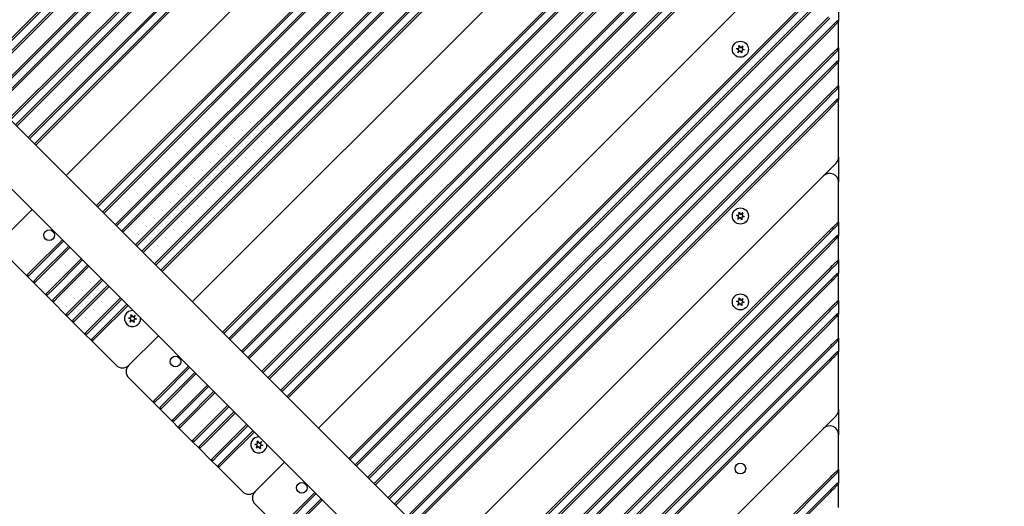
# Model space of a CAD drawing. Units: millimetres. Extents: x 35978 to 76326, y 27212 to 57135.
# Drawn here: x 44739 to 45291, y 33990 to 34263 of the extents above; entities that cross this region are included whole.
import ezdxf

# ---------------------------------------------------------------- set-up
doc = ezdxf.new("R2010")
doc.units = ezdxf.units.MM
doc.layers.add('Widoczne (ISO)', color=255, linetype='Continuous')
doc.layers.add('wymiary 100 strefy', color=5, linetype='Continuous')
doc.styles.get("Standard").update_dxf_attribs({"font": 'arial.ttf'})
doc.dimstyles.new('FK_rzuty 100_STREFY', dxfattribs={"dimscale": 100, "dimtxt": 4, "dimasz": 2.5, "dimexe": 1.25, "dimexo": 0.625, "dimgap": 1, "dimtad": 1, "dimdec": 1, "dimlfac": 0.001, "dimrnd": 0.01, "dimzin": 1, "dimdsep": 46, "dimtxsty": 'Standard', "dimblk": 'OBLIQUE', "dimcen": 2.5, "dimadec": 0, "dimazin": 0, "dimtfac": 1, "dimtdec": 1, "dimtmove": 0, "dimatfit": 3, "dimfxl": 1, "dimarcsym": 0})

# ---------------------------------------------------------------- blocks, each defined once
blk = doc.blocks.new('_Oblique')
at = {"color": 0, "linetype": 'ByBlock', "lineweight": -2}
blk.add_line((-0.5, -0.5), (0.5, 0.5), dxfattribs=at)
blk = doc.blocks.new('*D6')
at = {"layer": 'Defpoints', "color": 0, "transparency": 16777216}
for p in [(55418.48, 37344.94), (42381.6, 34008.16), (55418.48, 28349.07)]:
    blk.add_point(p, dxfattribs=at)
at = {"layer": 'wymiary 100 strefy', "color": 0, "lineweight": -2, "transparency": 16777216}
for p, q in [((55418.48, 37282.44), (55418.48, 28224.07)), ((42381.6, 33945.66), (42381.6, 28224.07)), ((42381.6, 28349.07), (55418.48, 28349.07))]:
    blk.add_line(p, q, dxfattribs=at)
at = {"layer": 'wymiary 100 strefy', "color": 0, "lineweight": -2, "transparency": 16777216, "xscale": 200, "yscale": 200, "zscale": 200, "rotation": 180}
blk.add_blockref('_Oblique', (42381.6, 28349.07), dxfattribs=at)
at = {"layer": 'wymiary 100 strefy', "color": 0, "lineweight": -2, "transparency": 16777216, "xscale": 200, "yscale": 200, "zscale": 200}
blk.add_blockref('_Oblique', (55418.48, 28349.07), dxfattribs=at)
at = {"layer": 'wymiary 100 strefy', "color": 0, "transparency": 16777216, "insert": (48898.7, 28602.34), "char_height": 300, "attachment_point": 5}
blk.add_mtext('13.00 m', dxfattribs=at)

msp = doc.modelspace()

# ---------------------------------------------------------------- linework, layer by layer
at = {"layer": 'Widoczne (ISO)'}
for p, q in [((45099.954, 33840.843), (44289.468, 34651.328)), ((45132.143, 34649.576), (44711.682, 34229.115)), ((45139.214, 34649.576), (44715.217, 34225.579)), ((45153.356, 34649.576), (44722.288, 34218.508)), ((45160.427, 34649.576), (44725.824, 34214.973)), ((45175.983, 34649.576), (44733.602, 34207.195)), ((45183.054, 34649.576), (44737.137, 34203.659)), ((44712.389, 34228.408), (45132.85, 34648.869)), ((44715.924, 34224.872), (45139.921, 34648.869)), ((44722.995, 34217.801), (45154.063, 34648.869)), ((44726.531, 34214.266), (45161.134, 34648.869)), ((44734.309, 34206.487), (45176.69, 34648.869)), ((44737.845, 34202.952), (45183.762, 34648.869)), ((45192.247, 34644.626), (44744.209, 34196.588)), ((44744.916, 34195.881), (45192.954, 34643.919)), ((45192.247, 34637.555), (44747.744, 34193.052)), ((44748.451, 34192.345), (45192.954, 34636.848)), ((45081.461, 33821.293), (44269.918, 34632.836)), ((44765.422, 34175.375), (45196.489, 34606.443)), ((45189.418, 34599.371), (44765.422, 34175.375)), ((45192.247, 34568.259), (44782.392, 34158.404)), ((44783.099, 34157.697), (45192.954, 34567.552)), ((45192.247, 34561.188), (44785.928, 34154.869)), ((44786.635, 34154.162), (45192.954, 34560.481)), ((45192.247, 34547.046), (44792.999, 34147.798)), ((44793.706, 34147.09), (45192.954, 34546.338)), ((45192.247, 34539.974), (44796.534, 34144.262)), ((44797.242, 34143.555), (45192.954, 34539.267)), ((45192.247, 34524.418), (44804.313, 34136.484)), ((44805.02, 34135.777), (45192.954, 34523.711)), ((45192.247, 34517.347), (44807.848, 34132.948)), ((44808.555, 34132.241), (45192.954, 34516.64)), ((45192.247, 34503.205), (44814.919, 34125.877)), ((44815.626, 34125.17), (45192.954, 34502.498)), ((45192.247, 34496.134), (44818.455, 34122.342)), ((44819.162, 34121.635), (45192.954, 34495.427)), ((44836.132, 34104.664), (45196.489, 34465.021)), ((45189.418, 34457.95), (44836.132, 34104.664)), ((45192.247, 34426.837), (44853.103, 34087.694)), ((44853.81, 34086.986), (45192.954, 34426.13)), ((45192.247, 34419.766), (44856.638, 34084.158)), ((44857.346, 34083.451), (45192.954, 34419.059)), ((45192.247, 34405.624), (44863.71, 34077.087)), ((44864.417, 34076.38), (45192.954, 34404.917)), ((45192.247, 34398.553), (44867.245, 34073.551)), ((44867.952, 34072.844), (45192.954, 34397.846)), ((45192.247, 34382.997), (44875.023, 34065.773)), ((44875.73, 34065.066), (45192.954, 34382.29)), ((45192.247, 34375.926), (44878.559, 34062.238)), ((44879.266, 34061.531), (45192.954, 34375.219)), ((45192.247, 34361.784), (44885.63, 34055.167)), ((44886.337, 34054.459), (45192.954, 34361.076)), ((45192.247, 34354.712), (44889.165, 34051.631)), ((44889.873, 34050.924), (45192.954, 34354.005)), ((44906.843, 34033.953), (45196.489, 34323.6)), ((45189.418, 34316.529), (44906.843, 34033.953)), ((45192.247, 34285.416), (44923.814, 34016.983)), ((44924.521, 34016.276), (45192.954, 34284.709)), ((45192.247, 34278.345), (44927.349, 34013.447)), ((44928.056, 34012.74), (45192.954, 34277.638)), ((45197.954, 34269.496), (45197.954, 34261.839)), ((45192.247, 34264.203), (44934.42, 34006.376)), ((44935.127, 34005.669), (45192.954, 34263.496)), ((45197.247, 34262.132), (45192.954, 34257.839)), ((45197.247, 34262.132), (45197.954, 34261.839)), ((45197.954, 34246.868), (45197.954, 34261.839)), ((45192.247, 34257.132), (44937.956, 34002.841)), ((44938.663, 34002.134), (45192.954, 34256.425)), ((45192.954, 34257.839), (45192.247, 34257.132)), ((45142.21, 34246.823), (45142.064, 34247.983)), ((45142.219, 34248.046), (45142.926, 34247.115)), ((45143.276, 34247.067), (45144.207, 34247.773)), ((45144.34, 34247.67), (45143.886, 34246.593)), ((45141.888, 34245.778), (45140.811, 34246.232)), ((45140.833, 34246.398), (45141.993, 34246.544)), ((45141.568, 34244.373), (45142.022, 34245.451)), ((45142.632, 34244.977), (45141.701, 34244.27)), ((45143.689, 34243.998), (45142.982, 34244.929)), ((45143.698, 34245.221), (45143.844, 34244.061)), ((45145.075, 34245.646), (45143.915, 34245.5)), ((45144.02, 34246.266), (45145.097, 34245.812)), ((45193.586, 34241.5), (45197.247, 34245.161)), ((45197.954, 34246.868), (45197.247, 34245.161)), ((45197.954, 34246.868), (45197.954, 34239.211)), ((45192.247, 34241.575), (44945.734, 33995.063)), ((44946.441, 33994.355), (45192.954, 34240.868)), ((45192.954, 34240.868), (45193.586, 34241.5)), ((45197.247, 34239.504), (45192.954, 34235.211)), ((45197.247, 34239.504), (45197.954, 34239.211)), ((45197.954, 34225.655), (45197.954, 34239.211)), ((45192.247, 34234.504), (44949.269, 33991.527)), ((44949.977, 33990.82), (45192.954, 34233.797)), ((45192.954, 34235.211), (45192.247, 34234.504)), ((45197.954, 34225.655), (45197.247, 34223.948)), ((45197.954, 34225.655), (45197.954, 34217.998)), ((45192.247, 34220.362), (44956.341, 33984.456)), ((44957.048, 33983.749), (45192.954, 34219.655)), ((45192.954, 34219.655), (45193.586, 34220.287)), ((45193.586, 34220.287), (45197.247, 34223.948)), ((45197.247, 34218.291), (45192.954, 34213.998)), ((45197.247, 34218.291), (45197.954, 34217.998)), ((45197.954, 34185.714), (45197.954, 34217.998)), ((45192.247, 34213.291), (44959.876, 33980.92)), ((44960.583, 33980.213), (45192.954, 34212.584)), ((45192.954, 34213.998), (45192.247, 34213.291)), ((44977.554, 33963.243), (45196.489, 34182.178)), ((45197.954, 34185.714), (45197.954, 34171.572)), ((45189.418, 34175.107), (44977.554, 33963.243)), ((45197.954, 34149.288), (45197.954, 34171.572)), ((44746.401, 34156.354), (44729.849, 34139.802)), ((44729.849, 34139.802), (44746.401, 34156.354)), ((45142.21, 34153.485), (45142.064, 34154.645)), ((45142.219, 34154.708), (45142.926, 34153.777)), ((45143.276, 34153.729), (45144.207, 34154.435)), ((45144.34, 34154.332), (45143.886, 34153.255)), ((45141.888, 34152.44), (45140.811, 34152.893)), ((45140.833, 34153.06), (45141.993, 34153.206)), ((45141.568, 34151.035), (45142.022, 34152.113)), ((45142.632, 34151.639), (45141.701, 34150.932)), ((45143.689, 34150.659), (45142.982, 34151.591)), ((45143.698, 34151.883), (45143.844, 34150.723)), ((45145.075, 34152.308), (45143.915, 34152.162)), ((45144.02, 34152.928), (45145.097, 34152.474)), ((45197.954, 34149.288), (45197.247, 34147.58)), ((45197.954, 34149.288), (45197.954, 34141.631)), ((45192.247, 34143.995), (44994.524, 33946.272)), ((44995.231, 33945.565), (45192.954, 34143.288)), ((45192.954, 34143.288), (45193.586, 34143.92)), ((45193.586, 34143.92), (45197.247, 34147.58)), ((44763.371, 34139.383), (44746.82, 34122.832)), ((44747.527, 34122.125), (44764.078, 34138.676)), ((45192.247, 34136.924), (44998.06, 33942.737)), ((45192.954, 34137.631), (45192.247, 34136.924)), ((45197.247, 34141.924), (45192.954, 34137.631)), ((45197.247, 34141.924), (45197.954, 34141.631)), ((45197.954, 34128.074), (45197.954, 34141.631)), ((44729.849, 34132.731), (44743.284, 34119.296)), ((44766.907, 34135.847), (44750.355, 34119.296)), ((44751.062, 34118.589), (44767.614, 34135.14)), ((44998.767, 33942.03), (45192.954, 34136.216)), ((44773.978, 34128.776), (44757.426, 34112.225)), ((44758.134, 34111.518), (44774.685, 34128.069)), ((45193.586, 34122.706), (45197.247, 34126.367)), ((45197.954, 34128.074), (45197.247, 34126.367)), ((45197.954, 34128.074), (45197.954, 34120.418)), ((44743.284, 34119.296), (44746.82, 34122.832)), ((44747.527, 34122.125), (44744.698, 34119.296)), ((44777.513, 34125.241), (44760.962, 34108.69)), ((44761.669, 34107.982), (44778.22, 34124.534)), ((45192.247, 34122.781), (45005.131, 33935.666)), ((45005.838, 33934.958), (45192.954, 34122.074)), ((45192.954, 34122.074), (45193.586, 34122.706)), ((45197.247, 34120.71), (45192.954, 34116.418)), ((45197.247, 34120.71), (45197.954, 34120.418)), ((45197.954, 34105.447), (45197.954, 34120.418)), ((44743.284, 34119.296), (44744.698, 34119.296)), ((44747.527, 34115.054), (44743.284, 34119.296)), ((44747.527, 34116.468), (44750.355, 34119.296)), ((44751.062, 34118.589), (44747.527, 34115.054)), ((44747.527, 34115.054), (44747.527, 34116.468)), ((44747.527, 34115.054), (44753.891, 34108.69)), ((44785.291, 34117.463), (44768.74, 34100.911)), ((44769.447, 34100.204), (44785.999, 34116.756)), ((45192.247, 34115.71), (45008.666, 33932.13)), ((45009.374, 33931.423), (45192.954, 34115.003)), ((45192.954, 34116.418), (45192.247, 34115.71)), ((44753.891, 34108.69), (44757.426, 34112.225)), ((44758.134, 34111.518), (44755.305, 34108.69)), ((44788.827, 34113.927), (44772.276, 34097.376)), ((44772.983, 34096.669), (44789.534, 34113.22)), ((44753.891, 34108.69), (44755.305, 34108.69)), ((44758.134, 34104.447), (44753.891, 34108.69)), ((44758.134, 34105.861), (44760.962, 34108.69)), ((44761.669, 34107.982), (44758.134, 34104.447)), ((44758.134, 34104.447), (44758.134, 34105.861)), ((44758.134, 34104.447), (44765.205, 34097.376)), ((44795.898, 34106.856), (44779.347, 34090.305)), ((44780.054, 34089.598), (44796.605, 34106.149)), ((45141.888, 34104.357), (45140.811, 34104.811)), ((45140.833, 34104.977), (45141.993, 34105.123)), ((45141.568, 34102.952), (45142.022, 34104.03)), ((45142.21, 34105.402), (45142.064, 34106.562)), ((45142.219, 34106.625), (45142.926, 34105.694)), ((45143.276, 34105.646), (45144.207, 34106.352)), ((45143.698, 34103.8), (45143.844, 34102.64)), ((45144.34, 34106.249), (45143.886, 34105.172)), ((45145.075, 34104.225), (45143.915, 34104.079)), ((45144.02, 34104.845), (45145.097, 34104.391)), ((45197.954, 34105.447), (45197.247, 34103.74)), ((45197.954, 34105.447), (45197.954, 34097.79)), ((44765.205, 34097.376), (44768.74, 34100.911)), ((44769.447, 34100.204), (44766.619, 34097.376)), ((44799.434, 34103.321), (44782.882, 34086.769)), ((44783.589, 34086.062), (44800.141, 34102.613)), ((45192.247, 34100.154), (45016.445, 33924.352)), ((45017.152, 33923.645), (45192.954, 34099.447)), ((45142.632, 34103.556), (45141.701, 34102.849)), ((45143.689, 34102.577), (45142.982, 34103.508)), ((45192.954, 34099.447), (45193.586, 34100.079)), ((45193.586, 34100.079), (45197.247, 34103.74)), ((44765.205, 34097.376), (44766.619, 34097.376)), ((44769.447, 34093.133), (44765.205, 34097.376)), ((44769.447, 34094.547), (44772.276, 34097.376)), ((44772.983, 34096.669), (44769.447, 34093.133)), ((44769.447, 34093.133), (44769.447, 34094.547)), ((44769.447, 34093.133), (44775.811, 34086.769)), ((44801.615, 34095.011), (44800.538, 34095.464)), ((44800.561, 34095.63), (44801.72, 34095.777)), ((44801.295, 34093.606), (44801.749, 34094.683)), ((44802.359, 34094.21), (44801.428, 34093.503)), ((44801.937, 34096.056), (44801.791, 34097.216)), ((44801.946, 34097.279), (44802.653, 34096.348)), ((44803.416, 34093.23), (44802.71, 34094.162)), ((44803.003, 34096.3), (44803.935, 34097.006)), ((44803.425, 34094.453), (44803.571, 34093.293)), ((44804.067, 34096.903), (44803.614, 34095.826)), ((44804.802, 34094.879), (44803.642, 34094.733)), ((44803.747, 34095.498), (44804.825, 34095.045)), ((45192.247, 34093.083), (45019.98, 33920.816)), ((45192.954, 34093.79), (45192.247, 34093.083)), ((45197.247, 34098.083), (45192.954, 34093.79)), ((45197.247, 34098.083), (45197.954, 34097.79)), ((45197.954, 34084.234), (45197.954, 34097.79)), ((44775.811, 34086.769), (44779.347, 34090.305)), ((44780.054, 34089.598), (44777.225, 34086.769)), ((45020.687, 33920.109), (45192.954, 34092.376)), ((44775.811, 34086.769), (44777.225, 34086.769)), ((44780.054, 34082.527), (44775.811, 34086.769)), ((44780.054, 34083.941), (44782.882, 34086.769)), ((44783.589, 34086.062), (44780.054, 34082.527)), ((44780.054, 34082.527), (44780.054, 34083.941)), ((44780.054, 34082.527), (44793.489, 34069.092)), ((44817.111, 34085.643), (44800.56, 34069.092)), ((44800.56, 34069.092), (44817.111, 34085.643)), ((45193.586, 34078.866), (45197.247, 34082.527)), ((45197.954, 34084.234), (45197.247, 34082.527)), ((45197.954, 34084.234), (45197.954, 34076.577)), ((45192.247, 34078.941), (45027.051, 33913.745)), ((45027.758, 33913.038), (45192.954, 34078.234)), ((45192.954, 34078.234), (45193.586, 34078.866)), ((45197.247, 34076.87), (45192.954, 34072.577)), ((45197.247, 34076.87), (45197.954, 34076.577)), ((45197.954, 34044.293), (45197.954, 34076.577)), ((45192.247, 34071.87), (45030.587, 33910.21)), ((45031.294, 33909.503), (45192.954, 34071.163)), ((45192.954, 34072.577), (45192.247, 34071.87)), ((44834.082, 34068.672), (44817.53, 34052.121)), ((44818.238, 34051.414), (44834.789, 34067.965)), ((44800.56, 34062.021), (44813.995, 34048.586)), ((44837.617, 34065.137), (44821.066, 34048.586)), ((44821.773, 34047.878), (44838.324, 34064.43)), ((44844.688, 34058.066), (44828.137, 34041.514)), ((44828.844, 34040.807), (44845.395, 34057.359)), ((44848.224, 34054.53), (44831.673, 34037.979)), ((44813.995, 34048.586), (44817.53, 34052.121)), ((44818.238, 34051.414), (44815.409, 34048.586)), ((44832.38, 34037.272), (44848.931, 34053.823)), ((44813.995, 34048.586), (44815.409, 34048.586)), ((44818.238, 34044.343), (44813.995, 34048.586)), ((44818.238, 34045.757), (44821.066, 34048.586)), ((44821.773, 34047.878), (44818.238, 34044.343)), ((44818.238, 34044.343), (44818.238, 34045.757)), ((44818.238, 34044.343), (44824.602, 34037.979)), ((44856.002, 34046.752), (44839.451, 34030.201)), ((44840.158, 34029.494), (44856.709, 34046.045)), ((44859.538, 34043.216), (44842.986, 34026.665)), ((45197.954, 34044.293), (45197.954, 34030.15)), ((44824.602, 34037.979), (44828.137, 34041.514)), ((44824.602, 34037.979), (44826.016, 34037.979)), ((44828.844, 34033.736), (44824.602, 34037.979)), ((44828.844, 34040.807), (44826.016, 34037.979)), ((44828.844, 34035.15), (44831.673, 34037.979)), ((44843.693, 34025.958), (44860.245, 34042.509)), ((45048.264, 33892.532), (45196.489, 34040.757)), ((44832.38, 34037.272), (44828.844, 34033.736)), ((44828.844, 34033.736), (44828.844, 34035.15)), ((44828.844, 34033.736), (44835.915, 34026.665)), ((44866.609, 34036.145), (44850.057, 34019.594)), ((44850.765, 34018.887), (44867.316, 34035.438)), ((44870.144, 34032.61), (44853.593, 34016.059)), ((45189.418, 34033.686), (45048.264, 33892.532)), ((44835.915, 34026.665), (44839.451, 34030.201)), ((44835.915, 34026.665), (44837.329, 34026.665)), ((44840.158, 34022.423), (44835.915, 34026.665)), ((44840.158, 34029.494), (44837.329, 34026.665)), ((44840.158, 34023.837), (44842.986, 34026.665)), ((44854.3, 34015.351), (44870.851, 34031.903)), ((45197.954, 34010.695), (45197.954, 34030.15)), ((44843.693, 34025.958), (44840.158, 34022.423)), ((44840.158, 34022.423), (44840.158, 34023.837)), ((44840.158, 34022.423), (44846.522, 34016.059)), ((44872.326, 34024.3), (44871.249, 34024.754)), ((44871.271, 34024.92), (44872.431, 34025.066)), ((44872.006, 34022.895), (44872.459, 34023.973)), ((44873.07, 34023.499), (44872.139, 34022.792)), ((44872.648, 34025.345), (44872.502, 34026.505)), ((44872.657, 34026.568), (44873.364, 34025.637)), ((44874.127, 34022.519), (44873.42, 34023.451)), ((44873.714, 34025.589), (44874.645, 34026.295)), ((44874.136, 34023.743), (44874.282, 34022.583)), ((44874.778, 34026.192), (44874.324, 34025.115)), ((44875.513, 34024.168), (44874.353, 34024.022)), ((44874.458, 34024.788), (44875.535, 34024.334)), ((44846.522, 34016.059), (44850.057, 34019.594)), ((44846.522, 34016.059), (44847.936, 34016.059)), ((44850.765, 34011.816), (44846.522, 34016.059)), ((44850.765, 34018.887), (44847.936, 34016.059)), ((44850.765, 34013.23), (44853.593, 34016.059)), ((44854.3, 34015.351), (44850.765, 34011.816)), ((44850.765, 34011.816), (44850.765, 34013.23)), ((44850.765, 34011.816), (44864.2, 33998.381)), ((44887.822, 34014.932), (44871.271, 33998.381)), ((44871.271, 33998.381), (44887.822, 34014.932)), ((45197.954, 34010.695), (45197.247, 34008.988)), ((45197.954, 34010.695), (45197.954, 34003.038)), ((45192.247, 34005.402), (45063.821, 33876.976)), ((45064.528, 33876.269), (45192.954, 34004.695)), ((45192.954, 34004.695), (45193.586, 34005.327)), ((45193.586, 34005.327), (45197.247, 34008.988)), ((45197.247, 34003.331), (45192.954, 33999.038)), ((45197.247, 34003.331), (45197.954, 34003.038)), ((45197.954, 33989.481), (45197.954, 34003.038)), ((44904.792, 33997.962), (44888.241, 33981.41)), ((44888.948, 33980.703), (44905.5, 33997.255)), ((44908.328, 33994.426), (44891.777, 33977.875)), ((44892.484, 33977.168), (44909.035, 33993.719)), ((45192.247, 33998.331), (45067.356, 33873.44)), ((45068.063, 33872.733), (45192.954, 33997.624)), ((45192.954, 33999.038), (45192.247, 33998.331)), ((44871.271, 33991.31), (44884.706, 33977.875))]:
    msp.add_line(p, q, dxfattribs=at)
for centre, radius in [((45142.954, 34246.022), 4.5), ((45142.954, 34152.684), 4.5), ((44756.012, 34141.924), 3), ((45142.954, 34104.601), 4.5), ((44826.723, 34071.213), 3), ((45142.954, 34011.263), 3), ((44897.434, 34000.502), 3)]:
    msp.add_circle(centre, radius, dxfattribs=at)
for centre, radius, start, end in [((45142.148, 34247.994), 0.085, 112.22936, 187.18189), ((45142.954, 34246.022), 2.215, 112.13442, 112.22936), ((45142.151, 34247.995), 0.085, 37.18189, 112.13442), ((45143.125, 34247.266), 0.25, 217.18189, 307.18189), ((45144.259, 34247.706), 0.085, 52.22936, 127.18189), ((45142.954, 34246.022), 2.215, 52.13442, 52.22936), ((45144.261, 34247.703), 0.085, 337.18189, 52.13442), ((45140.843, 34246.31), 0.085, 172.22936, 247.18189), ((45142.954, 34246.022), 2.215, 172.13442, 172.22936), ((45140.844, 34246.313), 0.085, 97.18189, 172.13442), ((45141.647, 34244.34), 0.085, 157.18189, 232.13442), ((45142.954, 34246.022), 2.215, 232.13442, 232.22936), ((45141.649, 34244.338), 0.085, 232.22936, 307.18189), ((45141.791, 34245.548), 0.25, 337.18189, 67.18189), ((45141.962, 34246.792), 0.25, 277.18189, 7.18189), ((45142.783, 34244.778), 0.25, 37.18189, 127.18189), ((45143.756, 34244.049), 0.085, 217.18189, 292.13442), ((45143.946, 34245.252), 0.25, 97.18189, 187.18189), ((45142.954, 34246.022), 2.215, 292.13442, 292.22936), ((45143.76, 34244.05), 0.085, 292.22936, 7.18189), ((45144.117, 34246.496), 0.25, 157.18189, 247.18189), ((45145.064, 34245.73), 0.085, 277.18189, 352.13442), ((45145.064, 34245.734), 0.085, 352.22936, 67.18189), ((45142.954, 34246.022), 2.215, 352.13442, 352.22936), ((45192.954, 34185.714), 5, 315, 0), ((45192.954, 34171.572), 5, 0, 135), ((45141.962, 34153.454), 0.25, 277.18189, 7.18189), ((45142.148, 34154.656), 0.085, 112.22936, 187.18189), ((45142.954, 34152.684), 2.215, 112.13442, 112.22936), ((45142.151, 34154.657), 0.085, 37.18189, 112.13442), ((45143.125, 34153.928), 0.25, 217.18189, 307.18189), ((45144.259, 34154.368), 0.085, 52.22936, 127.18189), ((45142.954, 34152.684), 2.215, 52.13442, 52.22936), ((45144.261, 34154.365), 0.085, 337.18189, 52.13442), ((45140.843, 34152.972), 0.085, 172.22936, 247.18189), ((45142.954, 34152.684), 2.215, 172.13442, 172.22936), ((45140.844, 34152.975), 0.085, 97.18189, 172.13442), ((45141.647, 34151.002), 0.085, 157.18189, 232.13442), ((45142.954, 34152.684), 2.215, 232.13442, 232.22936), ((45141.649, 34151), 0.085, 232.22936, 307.18189), ((45141.791, 34152.21), 0.25, 337.18189, 67.18189), ((45142.783, 34151.44), 0.25, 37.18189, 127.18189), ((45143.756, 34150.711), 0.085, 217.18189, 292.13442), ((45143.946, 34151.914), 0.25, 97.18189, 187.18189), ((45142.954, 34152.684), 2.215, 292.13442, 292.22936), ((45143.76, 34150.712), 0.085, 292.22936, 7.18189), ((45144.117, 34153.158), 0.25, 157.18189, 247.18189), ((45145.064, 34152.392), 0.085, 277.18189, 352.13442), ((45145.064, 34152.396), 0.085, 352.22936, 67.18189), ((45142.954, 34152.684), 2.215, 352.13442, 352.22936), ((45140.843, 34104.889), 0.085, 172.22936, 247.18189), ((45142.954, 34104.601), 2.215, 172.13442, 172.22936), ((45140.844, 34104.892), 0.085, 97.18189, 172.13442), ((45141.791, 34104.127), 0.25, 337.18189, 67.18189), ((45141.962, 34105.371), 0.25, 277.18189, 7.18189), ((45142.148, 34106.573), 0.085, 112.22936, 187.18189), ((45142.954, 34104.601), 2.215, 112.13442, 112.22936), ((45142.151, 34106.574), 0.085, 37.18189, 112.13442), ((45143.125, 34105.845), 0.25, 217.18189, 307.18189), ((45143.946, 34103.831), 0.25, 97.18189, 187.18189), ((45144.117, 34105.075), 0.25, 157.18189, 247.18189), ((45144.259, 34106.285), 0.085, 52.22936, 127.18189), ((45142.954, 34104.601), 2.215, 52.13442, 52.22936), ((45144.261, 34106.282), 0.085, 337.18189, 52.13442), ((45145.064, 34104.309), 0.085, 277.18189, 352.13442), ((45145.064, 34104.313), 0.085, 352.22936, 67.18189), ((45142.954, 34104.601), 2.215, 352.13442, 352.22936), ((44802.681, 34095.255), 4.5, 85.78844, 4.21156), ((45141.647, 34102.919), 0.085, 157.18189, 232.13442), ((45142.954, 34104.601), 2.215, 232.13442, 232.22936), ((45141.649, 34102.917), 0.085, 232.22936, 307.18189), ((45142.783, 34103.357), 0.25, 37.18189, 127.18189), ((45143.756, 34102.628), 0.085, 217.18189, 292.13442), ((45142.954, 34104.601), 2.215, 292.13442, 292.22936), ((45143.76, 34102.629), 0.085, 292.22936, 7.18189), ((44800.571, 34095.543), 0.085, 172.22936, 247.18189), ((44800.571, 34095.546), 0.085, 97.18189, 172.13442), ((44802.681, 34095.255), 2.215, 172.13442, 172.22936), ((44801.374, 34093.573), 0.085, 157.18189, 232.13442), ((44802.681, 34095.255), 2.215, 232.13442, 232.22936), ((44801.377, 34093.571), 0.085, 232.22936, 307.18189), ((44801.518, 34094.78), 0.25, 337.18189, 67.18189), ((44801.689, 34096.025), 0.25, 277.18189, 7.18189), ((44801.875, 34097.226), 0.085, 112.22936, 187.18189), ((44802.681, 34095.255), 2.215, 112.13442, 112.22936), ((44801.879, 34097.228), 0.085, 37.18189, 112.13442), ((44802.51, 34094.01), 0.25, 37.18189, 127.18189), ((44802.852, 34096.499), 0.25, 217.18189, 307.18189), ((44803.484, 34093.282), 0.085, 217.18189, 292.13442), ((44803.673, 34094.485), 0.25, 97.18189, 187.18189), ((44802.681, 34095.255), 2.215, 292.13442, 292.22936), ((44803.487, 34093.283), 0.085, 292.22936, 7.18189), ((44803.844, 34095.729), 0.25, 157.18189, 247.18189), ((44803.986, 34096.938), 0.085, 52.22936, 127.18189), ((44802.681, 34095.255), 2.215, 52.13442, 52.22936), ((44803.989, 34096.936), 0.085, 337.18189, 52.13442), ((44804.791, 34094.963), 0.085, 277.18189, 352.13442), ((44804.792, 34094.967), 0.085, 352.22936, 67.18189), ((44802.681, 34095.255), 2.215, 352.13442, 352.22936), ((44797.024, 34072.627), 5, 225, 315), ((44804.095, 34065.556), 5, 135, 225), ((45192.954, 34044.293), 5, 315, 0), ((45192.954, 34030.15), 5, 0, 135), ((44873.392, 34024.544), 4.5, 85.78844, 4.21156), ((44871.281, 34024.832), 0.085, 172.22936, 247.18189), ((44873.392, 34024.544), 2.215, 172.13442, 172.22936), ((44871.282, 34024.835), 0.085, 97.18189, 172.13442), ((44872.085, 34022.862), 0.085, 157.18189, 232.13442), ((44873.392, 34024.544), 2.215, 232.13442, 232.22936), ((44872.087, 34022.86), 0.085, 232.22936, 307.18189), ((44872.229, 34024.07), 0.25, 337.18189, 67.18189), ((44872.4, 34025.314), 0.25, 277.18189, 7.18189), ((44872.586, 34026.516), 0.085, 112.22936, 187.18189), ((44873.392, 34024.544), 2.215, 112.13442, 112.22936), ((44872.589, 34026.517), 0.085, 37.18189, 112.13442), ((44873.221, 34023.3), 0.25, 37.18189, 127.18189), ((44873.563, 34025.788), 0.25, 217.18189, 307.18189), ((44874.194, 34022.571), 0.085, 217.18189, 292.13442), ((44874.384, 34023.774), 0.25, 97.18189, 187.18189), ((44873.392, 34024.544), 2.215, 292.13442, 292.22936), ((44874.198, 34022.572), 0.085, 292.22936, 7.18189), ((44874.555, 34025.018), 0.25, 157.18189, 247.18189), ((44874.697, 34026.228), 0.085, 52.22936, 127.18189), ((44873.392, 34024.544), 2.215, 52.13442, 52.22936), ((44874.699, 34026.225), 0.085, 337.18189, 52.13442), ((44875.502, 34024.252), 0.085, 277.18189, 352.13442), ((44875.502, 34024.256), 0.085, 352.22936, 67.18189), ((44873.392, 34024.544), 2.215, 352.13442, 352.22936), ((44867.735, 34001.916), 5, 225, 315), ((44874.806, 33994.845), 5, 135, 225)]:
    msp.add_arc(centre, radius, start, end, dxfattribs=at)
for points, knots in [([(45193.66, 34257.133), (45194.431, 34257.911), (45195.162, 34258.676), (45196.201, 34259.801), (45196.57, 34260.212), (45196.874, 34260.558), (45197.178, 34260.904), (45197.416, 34261.185), (45197.841, 34261.694), (45197.954, 34261.839), (45197.954, 34261.839)], [-1.5707963, -1.5707963, -1.5707963, -1.5707963, -1.1035962, -1.1035962, -0.7853982, -0.7853982, -0.7853982, -0.4672001, -0.4672001, 0, 0, 0, 0]), ([(45192.954, 34256.425), (45193.072, 34256.543), (45193.19, 34256.66), (45193.425, 34256.896), (45193.543, 34257.014), (45193.66, 34257.133)], [30.550126266, 30.550126266, 30.550126266, 30.550126266, 30.600126266, 30.600126266, 30.650126266, 30.650126266, 30.650126266, 30.650126266]), ([(45192.954, 34242.281), (45192.835, 34242.163), (45192.717, 34242.046), (45192.482, 34241.81), (45192.364, 34241.693), (45192.247, 34241.575)], [1.42978859, 1.42978859, 1.42978859, 1.42978859, 1.50029246, 1.50029246, 1.57079633, 1.57079633, 1.57079633, 1.57079633]), ([(45197.954, 34246.868), (45197.954, 34246.868), (45197.658, 34246.625), (45196.859, 34245.934), (45196.481, 34245.602), (45196.058, 34245.22), (45195.635, 34244.838), (45195.167, 34244.407), (45194.119, 34243.42), (45193.533, 34242.854), (45192.954, 34242.281)], [0, 0, 0, 0, 0.4847831, 0.4847831, 0.7853982, 0.7853982, 0.7853982, 1.0860132, 1.0860132, 1.4297886, 1.4297886, 1.4297886, 1.4297886]), ([(45193.66, 34234.505), (45194.431, 34235.284), (45195.162, 34236.049), (45196.201, 34237.174), (45196.57, 34237.585), (45196.874, 34237.931), (45197.178, 34238.277), (45197.416, 34238.558), (45197.841, 34239.067), (45197.954, 34239.211), (45197.954, 34239.211)], [-1.5707963, -1.5707963, -1.5707963, -1.5707963, -1.1035962, -1.1035962, -0.7853982, -0.7853982, -0.7853982, -0.4672001, -0.4672001, 0, 0, 0, 0]), ([(45192.954, 34233.797), (45193.072, 34233.915), (45193.19, 34234.033), (45193.425, 34234.269), (45193.543, 34234.387), (45193.66, 34234.505)], [28.950126266, 28.950126266, 28.950126266, 28.950126266, 29.000126266, 29.000126266, 29.050126266, 29.050126266, 29.050126266, 29.050126266]), ([(45197.954, 34225.655), (45197.954, 34225.655), (45197.658, 34225.412), (45196.859, 34224.721), (45196.481, 34224.388), (45196.058, 34224.007), (45195.635, 34223.625), (45195.167, 34223.194), (45194.119, 34222.207), (45193.533, 34221.641), (45192.954, 34221.068)], [0, 0, 0, 0, 0.4847831, 0.4847831, 0.7853982, 0.7853982, 0.7853982, 1.0860132, 1.0860132, 1.4297886, 1.4297886, 1.4297886, 1.4297886]), ([(45192.954, 34221.068), (45192.835, 34220.95), (45192.717, 34220.832), (45192.482, 34220.597), (45192.364, 34220.48), (45192.247, 34220.362)], [1.42978859, 1.42978859, 1.42978859, 1.42978859, 1.50029246, 1.50029246, 1.57079633, 1.57079633, 1.57079633, 1.57079633]), ([(45193.66, 34213.292), (45194.431, 34214.07), (45195.162, 34214.836), (45196.201, 34215.961), (45196.57, 34216.372), (45196.874, 34216.718), (45197.178, 34217.064), (45197.416, 34217.344), (45197.841, 34217.854), (45197.954, 34217.998), (45197.954, 34217.998)], [-1.5707963, -1.5707963, -1.5707963, -1.5707963, -1.1035962, -1.1035962, -0.7853982, -0.7853982, -0.7853982, -0.4672001, -0.4672001, 0, 0, 0, 0]), ([(45192.954, 34212.584), (45193.072, 34212.702), (45193.19, 34212.82), (45193.425, 34213.056), (45193.543, 34213.174), (45193.66, 34213.292)], [27.450126266, 27.450126266, 27.450126266, 27.450126266, 27.500126266, 27.500126266, 27.550126266, 27.550126266, 27.550126266, 27.550126266]), ([(45197.954, 34149.288), (45197.954, 34149.288), (45197.658, 34149.044), (45196.859, 34148.353), (45196.481, 34148.021), (45196.058, 34147.639), (45195.635, 34147.257), (45195.167, 34146.827), (45194.119, 34145.839), (45193.533, 34145.273), (45192.954, 34144.7)], [0, 0, 0, 0, 0.4847831, 0.4847831, 0.7853982, 0.7853982, 0.7853982, 1.0860132, 1.0860132, 1.4297886, 1.4297886, 1.4297886, 1.4297886]), ([(45192.954, 34144.7), (45192.835, 34144.583), (45192.717, 34144.465), (45192.482, 34144.23), (45192.364, 34144.112), (45192.247, 34143.995)], [1.42978859, 1.42978859, 1.42978859, 1.42978859, 1.50029246, 1.50029246, 1.57079633, 1.57079633, 1.57079633, 1.57079633]), ([(45192.954, 34136.216), (45193.072, 34136.334), (45193.19, 34136.452), (45193.425, 34136.688), (45193.543, 34136.806), (45193.66, 34136.924)], [24.55012627, 24.55012627, 24.55012627, 24.55012627, 24.60012627, 24.60012627, 24.65012627, 24.65012627, 24.65012627, 24.65012627]), ([(45193.66, 34136.924), (45194.431, 34137.703), (45195.162, 34138.468), (45196.201, 34139.593), (45196.57, 34140.004), (45196.874, 34140.35), (45197.178, 34140.696), (45197.416, 34140.977), (45197.841, 34141.486), (45197.954, 34141.631), (45197.954, 34141.631)], [-1.5707963, -1.5707963, -1.5707963, -1.5707963, -1.1035962, -1.1035962, -0.7853982, -0.7853982, -0.7853982, -0.4672001, -0.4672001, 0, 0, 0, 0]), ([(45197.954, 34128.074), (45197.954, 34128.074), (45197.658, 34127.831), (45196.859, 34127.14), (45196.481, 34126.808), (45196.058, 34126.426), (45195.635, 34126.044), (45195.167, 34125.613), (45194.119, 34124.626), (45193.533, 34124.06), (45192.954, 34123.487)], [0, 0, 0, 0, 0.4847831, 0.4847831, 0.7853982, 0.7853982, 0.7853982, 1.0860132, 1.0860132, 1.4297886, 1.4297886, 1.4297886, 1.4297886]), ([(45192.954, 34123.487), (45192.835, 34123.369), (45192.717, 34123.252), (45192.482, 34123.017), (45192.364, 34122.899), (45192.247, 34122.781)], [1.42978859, 1.42978859, 1.42978859, 1.42978859, 1.50029246, 1.50029246, 1.57079633, 1.57079633, 1.57079633, 1.57079633]), ([(45193.66, 34115.711), (45194.431, 34116.49), (45195.162, 34117.255), (45196.201, 34118.38), (45196.57, 34118.791), (45196.874, 34119.137), (45197.178, 34119.483), (45197.416, 34119.764), (45197.841, 34120.273), (45197.954, 34120.418), (45197.954, 34120.418)], [-1.5707963, -1.5707963, -1.5707963, -1.5707963, -1.1035962, -1.1035962, -0.7853982, -0.7853982, -0.7853982, -0.4672001, -0.4672001, 0, 0, 0, 0]), ([(45192.954, 34115.003), (45193.072, 34115.121), (45193.19, 34115.239), (45193.425, 34115.475), (45193.543, 34115.593), (45193.66, 34115.711)], [23.05012627, 23.05012627, 23.05012627, 23.05012627, 23.10012627, 23.10012627, 23.15012627, 23.15012627, 23.15012627, 23.15012627]), ([(45197.954, 34105.447), (45197.954, 34105.447), (45197.658, 34105.203), (45196.859, 34104.513), (45196.481, 34104.18), (45196.058, 34103.799), (45195.635, 34103.417), (45195.167, 34102.986), (45194.119, 34101.998), (45193.533, 34101.432), (45192.954, 34100.859)], [0, 0, 0, 0, 0.4847831, 0.4847831, 0.7853982, 0.7853982, 0.7853982, 1.0860132, 1.0860132, 1.4297886, 1.4297886, 1.4297886, 1.4297886]), ([(45192.954, 34100.859), (45192.835, 34100.742), (45192.717, 34100.624), (45192.482, 34100.389), (45192.364, 34100.272), (45192.247, 34100.154)], [1.42978859, 1.42978859, 1.42978859, 1.42978859, 1.50029246, 1.50029246, 1.57079633, 1.57079633, 1.57079633, 1.57079633]), ([(45192.954, 34092.376), (45193.072, 34092.494), (45193.19, 34092.612), (45193.425, 34092.847), (45193.543, 34092.965), (45193.66, 34093.084)], [21.45012627, 21.45012627, 21.45012627, 21.45012627, 21.50012627, 21.50012627, 21.55012627, 21.55012627, 21.55012627, 21.55012627]), ([(45193.66, 34093.084), (45194.431, 34093.862), (45195.162, 34094.628), (45196.201, 34095.753), (45196.57, 34096.164), (45196.874, 34096.51), (45197.178, 34096.856), (45197.416, 34097.136), (45197.841, 34097.646), (45197.954, 34097.79), (45197.954, 34097.79)], [-1.5707963, -1.5707963, -1.5707963, -1.5707963, -1.1035962, -1.1035962, -0.7853982, -0.7853982, -0.7853982, -0.4672001, -0.4672001, 0, 0, 0, 0]), ([(45197.954, 34084.234), (45197.954, 34084.234), (45197.658, 34083.99), (45196.859, 34083.3), (45196.481, 34082.967), (45196.058, 34082.585), (45195.635, 34082.204), (45195.167, 34081.773), (45194.119, 34080.785), (45193.533, 34080.219), (45192.954, 34079.646)], [0, 0, 0, 0, 0.4847831, 0.4847831, 0.7853982, 0.7853982, 0.7853982, 1.0860132, 1.0860132, 1.4297886, 1.4297886, 1.4297886, 1.4297886]), ([(45192.954, 34079.646), (45192.835, 34079.529), (45192.717, 34079.411), (45192.482, 34079.176), (45192.364, 34079.058), (45192.247, 34078.941)], [1.42978859, 1.42978859, 1.42978859, 1.42978859, 1.50029246, 1.50029246, 1.57079633, 1.57079633, 1.57079633, 1.57079633]), ([(45193.66, 34071.871), (45194.431, 34072.649), (45195.162, 34073.414), (45196.201, 34074.539), (45196.57, 34074.95), (45196.874, 34075.296), (45197.178, 34075.642), (45197.416, 34075.923), (45197.841, 34076.432), (45197.954, 34076.577), (45197.954, 34076.577)], [-1.5707963, -1.5707963, -1.5707963, -1.5707963, -1.1035962, -1.1035962, -0.7853982, -0.7853982, -0.7853982, -0.4672001, -0.4672001, 0, 0, 0, 0]), ([(45192.954, 34071.163), (45193.072, 34071.281), (45193.19, 34071.398), (45193.425, 34071.634), (45193.543, 34071.752), (45193.66, 34071.871)], [19.95012627, 19.95012627, 19.95012627, 19.95012627, 20.00012627, 20.00012627, 20.05012627, 20.05012627, 20.05012627, 20.05012627]), ([(45197.954, 34010.695), (45197.954, 34010.695), (45197.658, 34010.451), (45196.859, 34009.76), (45196.481, 34009.428), (45196.058, 34009.046), (45195.635, 34008.665), (45195.167, 34008.234), (45194.119, 34007.246), (45193.533, 34006.68), (45192.954, 34006.107)], [0, 0, 0, 0, 0.4847831, 0.4847831, 0.7853982, 0.7853982, 0.7853982, 1.0860132, 1.0860132, 1.4297886, 1.4297886, 1.4297886, 1.4297886]), ([(45192.954, 34006.107), (45192.835, 34005.99), (45192.717, 34005.872), (45192.482, 34005.637), (45192.364, 34005.519), (45192.247, 34005.402)], [1.42978859, 1.42978859, 1.42978859, 1.42978859, 1.50029246, 1.50029246, 1.57079633, 1.57079633, 1.57079633, 1.57079633]), ([(45193.66, 33998.332), (45194.431, 33999.11), (45195.162, 33999.875), (45196.201, 34001), (45196.57, 34001.411), (45196.874, 34001.757), (45197.178, 34002.103), (45197.416, 34002.384), (45197.841, 34002.893), (45197.954, 34003.038), (45197.954, 34003.038)], [-1.5707963, -1.5707963, -1.5707963, -1.5707963, -1.1035962, -1.1035962, -0.7853982, -0.7853982, -0.7853982, -0.4672001, -0.4672001, 0, 0, 0, 0]), ([(45192.954, 33997.624), (45193.072, 33997.741), (45193.19, 33997.859), (45193.425, 33998.095), (45193.543, 33998.213), (45193.66, 33998.332)], [17.657092737, 17.657092737, 17.657092737, 17.657092737, 17.707092737, 17.707092737, 17.757092737, 17.757092737, 17.757092737, 17.757092737])]:
    msp.add_open_spline(points, degree=3, knots=knots, dxfattribs=at)

# ---------------------------------------------------------------- dimensions: what is measured, and where the dimension line sits
at = {"layer": 'wymiary 100 strefy'}
dim = msp.add_linear_dim(base=(55418.478, 28349.068), p1=(42381.603, 34008.156), p2=(55418.478, 37344.936), dimstyle='FK_rzuty 100_STREFY', override={"dimtxt": 3, "dimasz": 2, "dimdec": 2, "dimrnd": 0.1, "dimpost": ' m'}, dxfattribs=at)
dim.commit()
dim.dimension.update_dxf_attribs({"geometry": '*D6', "text_midpoint": (48898.696, 28349.068), "dimtype": 160})

doc.saveas('drawing.dxf')
